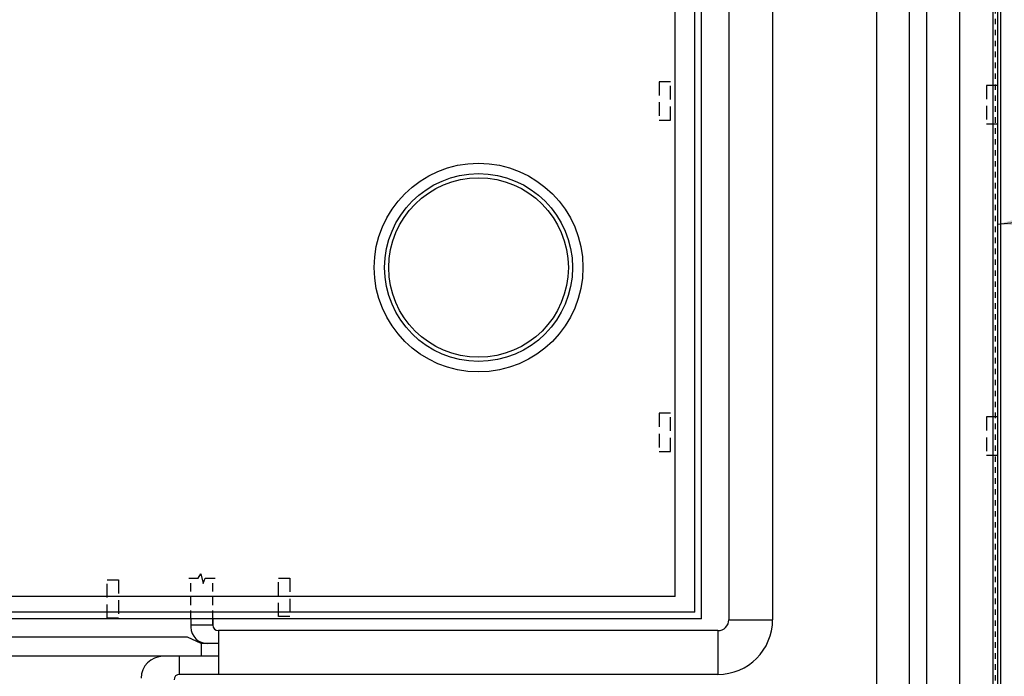
# Model space of a CAD drawing. Units: millimetres. Extents: x 862 to 1119, y 703 to 855.
# Drawn here: x 959 to 977, y 774 to 786 of the extents above; entities that cross this region are included whole.
import ezdxf

# ---------------------------------------------------------------- set-up
doc = ezdxf.new("R2010")
doc.units = ezdxf.units.MM
for name, pattern in [('CONTINUA', [12, 1, 1, 1, 1, 1, 1, 1, 1, 1, 1, 1, 1]), ('HIDDEN', [0.375, 0.25, -0.125]), ('TRATTEGGIATA', [0.75, 0.5, -0.25]), ('TRATTOPUNTO', [1, 0.5, -0.25, 0, -0.25])]:
    doc.linetypes.add(name, pattern=pattern)
for name, color, linetype in [('apparecchiature', 4, 'Continuous'), ('base', 126, 'Continuous'), ('CANALE_MANDATA', 4, 'Continuous'), ('CANALI_RIPRESA', 4, 'Continuous'), ('LAYER1', 126, 'Continuous'), ('M-CONDIZIONAMENTO-CANALI-MANDATA', 1, 'Continuous'), ('SCRITTE', 2, 'Continuous')]:
    doc.layers.add(name, color=color, linetype=linetype)
doc.dimstyles.new('PROVA', dxfattribs={"dimtxt": 0.015, "dimasz": 0.015, "dimexe": 0.01, "dimexo": 0.01, "dimgap": 0.09, "dimtad": 0, "dimtih": 1, "dimtoh": 1, "dimdec": 4, "dimlfac": 0.01, "dimzin": 0, "dimdsep": 46, "dimtxsty": 'Standard', "dimcen": 0.09, "dimadec": 0, "dimazin": 0, "dimtfac": 1, "dimtdec": 4, "dimtofl": 0, "dimtmove": 0, "dimatfit": 3, "dimfxl": 1, "dimtolj": 1, "dimtzin": 0, "dimarcsym": 0})

msp = doc.modelspace()

# ---------------------------------------------------------------- linework, layer by layer
at = {"color": 134}
for p, q in [((976.407, 771.138), (976.407, 790.779)), ((976.496, 771.138), (976.496, 790.779))]:
    msp.add_line(p, q, dxfattribs=at)
at = {"layer": 'apparecchiature', "color": 8, "linetype": 'TRATTOPUNTO', "ltscale": 0.005}
msp.add_line((976.451, 769.642), (976.451, 790.779), dxfattribs=at)
at = {"layer": 'base'}
for p, q in [((970.954, 774.693), (970.954, 787.294)), ((971.074, 774.573), (971.074, 787.414)), ((970.593, 774.981), (970.593, 787.006)), ((976.542, 786.277), (976.542, 771.844)), ((970.593, 774.981), (942.316, 774.981)), ((970.954, 774.693), (941.866, 774.693)), ((971.074, 774.573), (941.754, 774.573))]:
    msp.add_line(p, q, dxfattribs=at)
at = {"layer": 'base', "linetype": 'CONTINUA', "ltscale": 15}
for radius in [1.908, 1.717, 1.641]:
    msp.add_circle((967.002, 780.994), radius, dxfattribs=at)
at = {"layer": 'CANALE_MANDATA'}
for p, q in [((971.577, 787.431), (971.577, 774.556)), ((972.377, 787.231), (972.377, 774.556)), ((975.192, 786.381), (975.192, 771.187)), ((975.792, 786.381), (975.792, 771.187)), ((961.745, 774.573), (961.745, 774.421)), ((962.145, 774.573), (962.145, 774.456)), ((962.145, 774.456), (962.145, 774.573)), ((962.145, 774.456), (962.145, 774.573)), ((971.377, 774.356), (962.245, 774.356)), ((961.684, 774.236), (954.249, 774.236)), ((961.929, 774.121), (961.684, 774.236)), ((962.045, 774.121), (961.929, 774.121)), ((962.245, 774.121), (962.045, 774.121)), ((962.245, 773.886), (954.249, 773.886)), ((971.377, 773.556), (961.535, 773.556))]:
    msp.add_line(p, q, dxfattribs=at)
at = {"layer": 'CANALE_MANDATA', "color": 9, "linetype": 'TRATTEGGIATA', "ltscale": 0.3}
for p, q in [((961.745, 774.573), (961.745, 775.314)), ((962.145, 774.573), (962.145, 775.314))]:
    msp.add_line(p, q, dxfattribs=at)
at = {"layer": 'CANALE_MANDATA'}
for centre, radius, start, end in [((971.377, 774.556), 0.2, 270, 0), ((971.377, 774.556), 1, 270, 0), ((962.045, 774.421), 0.3, 180, 270), ((962.245, 774.456), 0.1, 180, 270), ((961.235, 773.486), 0.4, 90, 180), ((961.535, 773.456), 0.1, 90, 180)]:
    msp.add_arc(centre, radius, start, end, dxfattribs=at)
at = {"layer": 'CANALI_RIPRESA'}
for p, q in [((974.273, 791.064), (974.273, 771.187)), ((974.873, 790.914), (974.873, 771.187))]:
    msp.add_line(p, q, dxfattribs=at)
at = {"layer": 'LAYER1', "color": 8, "linetype": 'HIDDEN'}
for points in [[(970.512, 784.391), (970.302, 784.391), (970.302, 783.691), (970.512, 783.691)], [(976.495, 784.324), (976.285, 784.324), (976.285, 783.624), (976.495, 783.624)], [(970.512, 778.331), (970.302, 778.331), (970.302, 777.631), (970.512, 777.631)], [(976.495, 778.264), (976.285, 778.264), (976.285, 777.564), (976.495, 777.564)], [(960.421, 774.585), (960.211, 774.585), (960.211, 775.285), (960.421, 775.285)], [(963.552, 774.614), (963.342, 774.614), (963.342, 775.314), (963.552, 775.314)]]:
    msp.add_lwpolyline(points, close=True, dxfattribs=at)
at = {"layer": 'M-CONDIZIONAMENTO-CANALI-MANDATA', "color": 2}
for p, q in [((961.876, 775.314), (961.926, 775.395)), ((961.926, 775.395), (961.967, 775.219)), ((961.705, 775.314), (961.876, 775.314)), ((961.967, 775.219), (962.007, 775.314)), ((962.007, 775.314), (962.185, 775.314)), ((971.577, 774.556), (972.377, 774.556)), ((962.145, 774.456), (961.745, 774.456)), ((962.245, 774.356), (962.245, 773.556)), ((971.377, 774.356), (971.377, 773.556)), ((961.929, 774.121), (961.929, 773.886)), ((961.535, 773.556), (961.535, 773.886))]:
    msp.add_line(p, q, dxfattribs=at)

# ---------------------------------------------------------------- leaders
at = {"layer": 'SCRITTE'}
msp.add_leader([(976.494, 781.788), (983.295, 782.494)], dimstyle='PROVA', override={"dimasz": 0.5, "dimfxl": 0.18}, dxfattribs=at)

doc.saveas('drawing.dxf')
